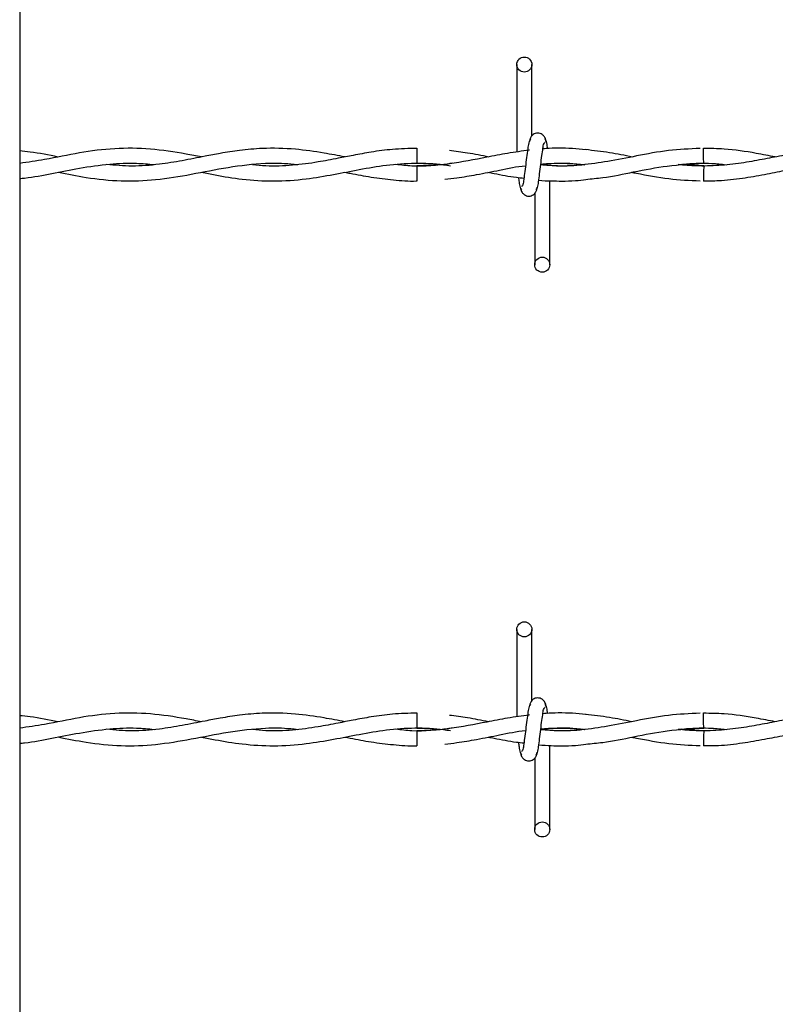
# Model space of a CAD drawing. Extents: x 0.2 to 16.8, y 0.2 to 10.8.
# Drawn here: x 6.3 to 6.5, y 5 to 5.2 of the extents above; entities that cross this region are included whole.
import ezdxf

# ---------------------------------------------------------------- set-up
doc = ezdxf.new("R2010")
doc.units = 0
doc.header["$MEASUREMENT"] = 0
doc.linetypes.add('SLD-SOLID', pattern=[0])
doc.layers.get('0').update_dxf_attribs({"linetype": 'CONTINUOUS'})

msp = doc.modelspace()

# ---------------------------------------------------------------- linework, layer by layer
at = {"color": 7, "linetype": 'SLD-SOLID'}
for p, q in [((6.305419229531033, 5.568916484129538), (6.305419229531033, 4.131050691430254)), ((6.404410945398856, 5.214266836310628), (6.404410945398856, 5.196843506919749)), ((6.404410945398856, 5.214266836310628), (6.404410945398856, 5.196843506919749)), ((6.407410889409913, 5.200059609957529), (6.407410889409913, 5.214266836310628)), ((6.407410889409913, 5.200059609957529), (6.407410889409913, 5.214266836310628)), ((6.384482477709453, 5.197609718258887), (6.384482477709453, 5.194609774247829)), ((6.406857887036339, 5.197202073444225), (6.40655805354766, 5.197157822526843)), ((6.384482477709453, 5.194066694807244), (6.384482477709453, 5.192566990989092)), ((6.441640717222116, 5.194066694807244), (6.437120687152175, 5.194387178724034)), ((6.384482477709453, 5.192566990989092), (6.384482477709453, 5.191066750796185)), ((6.410982072536253, 5.174409632744445), (6.410982072536253, 5.191121997396068)), ((6.410982072536253, 5.174409632744445), (6.410982072536253, 5.191121997396068)), ((6.407982128525195, 5.188617127284922), (6.407982128525195, 5.174409632744445)), ((6.407982128525195, 5.188617127284922), (6.407982128525195, 5.174409632744445)), ((6.404410945398856, 5.101781071374831), (6.404410945398856, 5.084357607890262)), ((6.404410945398856, 5.101781071374831), (6.404410945398856, 5.084357607890262)), ((6.407410889409913, 5.087573710928043), (6.407410889409913, 5.101781071374831)), ((6.407410889409913, 5.087573710928043), (6.407410889409913, 5.101781071374831)), ((6.384482477709453, 5.0851238192294), (6.384482477709453, 5.082123875218343)), ((6.406857887036339, 5.084716308508428), (6.40655805354766, 5.084671923497358)), ((6.384482477709453, 5.081580795777757), (6.384482477709453, 5.080080957865918)), ((6.441640717222116, 5.081580929871447), (6.437120687152175, 5.081901279694547)), ((6.384482477709453, 5.080080957865918), (6.384482477709453, 5.078580985860389)), ((6.410982072536253, 5.061923867808648), (6.410982072536253, 5.078636098366581)), ((6.410982072536253, 5.061923867808648), (6.410982072536253, 5.078636098366581)), ((6.407982128525195, 5.076131228255436), (6.407982128525195, 5.061923867808648)), ((6.407982128525195, 5.076131228255436), (6.407982128525195, 5.061923867808648))]:
    msp.add_line(p, q, dxfattribs=at)
for centre, radius in [((6.405911501136327, 5.214266889159856), 0.001499904985366346), ((6.409482983509053, 5.174409958242796), 0.00150005128058202), ((6.405910767778533, 5.101780934818333), 0.00149997772652511), ((6.409481519010892, 5.061923806690329), 0.001499913512642468)]:
    msp.add_circle(centre, radius, dxfattribs=at)
for centre, radius, start, end in [((4.343906203667859, 5.174356179365444), 2.097832285351328, 0.5531726931257288, 0.6351112676916449), ((8.537209616774296, 5.170833482133373), 2.095697686915144, 179.3647975526964, 179.4468122550365), ((4.343162895584991, 5.06186166645472), 2.098575643249716, 0.5532155923829514, 0.6351214817852474), ((8.540087438405868, 5.058318777000502), 2.098575652532696, 179.3648785183959, 179.4467844074359)]:
    msp.add_arc(centre, radius, start, end, dxfattribs=at)
for points, knots in [([(6.410274057858157, 5.198860812377569), (6.41021421643198, 5.199159363806478), (6.410110650369321, 5.199676059312734), (6.40968435470231, 5.200201503837736), (6.409258088005754, 5.200479858366583), (6.408821912399447, 5.200617329140671), (6.408341227230411, 5.200615039012008), (6.407894665762541, 5.200468335900062), (6.407539347233188, 5.200224763024276), (6.407218304106483, 5.199863937156673), (6.406990714919339, 5.199400286475609), (6.40693096179723, 5.199026168151097), (6.406904551640122, 5.198860812377569)], [0, 0, 0, 0, 0.1692329160508884, 0.2928871838045581, 0.3687345714041078, 0.4542169064270917, 0.546880494427005, 0.6351402719353118, 0.7153208677024583, 0.7869021860830753, 0.9058133442052061, 1, 1, 1, 1]), ([(6.410274057858157, 5.198860812377569), (6.41021421643198, 5.199159363806478), (6.410110650369321, 5.199676059312734), (6.40968435470231, 5.200201503837736), (6.409258088005754, 5.200479858366583), (6.408821912399447, 5.200617329140671), (6.408341227230411, 5.200615039012008), (6.407894665762541, 5.200468335900062), (6.407539347233188, 5.200224763024276), (6.407218304106483, 5.199863937156673), (6.406990714919339, 5.199400286475609), (6.40693096179723, 5.199026168151097), (6.406904551640122, 5.198860812377569)], [0, 0, 0, 0, 0.1692329160508884, 0.2928871838045581, 0.3687345714041078, 0.4542169064270917, 0.546880494427005, 0.6351402719353118, 0.7153208677024583, 0.7869021860830753, 0.9058133442052061, 1, 1, 1, 1]), ([(6.407114274169771, 5.199381900453154), (6.407028336101033, 5.199231775749317), (6.40675053523023, 5.198746487051686), (6.406640856284, 5.197628843433321), (6.406398258908109, 5.196112197355616), (6.406196260580185, 5.194357234205121), (6.406011838240659, 5.192638780603842), (6.405750387237714, 5.191275483589495), (6.405704618976742, 5.190299025417564), (6.405420497759729, 5.189977647099711), (6.40534960122209, 5.189897453827815)], [0, 0, 0, 0, 0.05305883113531807, 0.1715164153629473, 0.3388951061245155, 0.5304190467114378, 0.7167040190602519, 0.8693441174760238, 0.967397543237114, 1, 1, 1, 1]), ([(6.407114274169771, 5.199381900453154), (6.407028336101033, 5.199231775749317), (6.40675053523023, 5.198746487051686), (6.406640856284, 5.197628843433321), (6.406398258908109, 5.196112197355616), (6.406196260580185, 5.194357234205121), (6.406011838240659, 5.192638780603842), (6.405750387237714, 5.191275483589495), (6.405704618976742, 5.190299025417564), (6.405420497759729, 5.189977647099711), (6.40534960122209, 5.189897453827815)], [0, 0, 0, 0, 0.05305883113531807, 0.1715164153629473, 0.3388951061245155, 0.5304190467114378, 0.7167040190602519, 0.8693441174760238, 0.967397543237114, 1, 1, 1, 1]), ([(6.408278743765337, 5.18929456860192), (6.408364681633828, 5.189444693343845), (6.408642481857314, 5.189929982164602), (6.408752180775045, 5.191047713809463), (6.408994731809072, 5.192564454276443), (6.40919676208308, 5.194319502380067), (6.409381178672806, 5.196037956780629), (6.409642630855791, 5.197401253630938), (6.409688398949628, 5.198377711826103), (6.409972520173635, 5.198699090142981), (6.410043416713019, 5.198779283414637)], [0, 0, 0, 0, 0.05305738090102177, 0.171511727378259, 0.3389131758213039, 0.5304318815664238, 0.7167117622679098, 0.8693476886372762, 0.9673984343460948, 1, 1, 1, 1]), ([(6.408278743765337, 5.18929456860192), (6.408364681633828, 5.189444693343845), (6.408642481857314, 5.189929982164602), (6.408752180775045, 5.191047713809463), (6.408994731809072, 5.192564454276443), (6.40919676208308, 5.194319502380067), (6.409381178672806, 5.196037956780629), (6.409642630855791, 5.197401253630938), (6.409688398949628, 5.198377711826103), (6.409972520173635, 5.198699090142981), (6.410043416713019, 5.198779283414637)], [0, 0, 0, 0, 0.05305738090102177, 0.171511727378259, 0.3389131758213039, 0.5304318815664238, 0.7167117622679098, 0.8693476886372762, 0.9673984343460948, 1, 1, 1, 1]), ([(6.410567991224518, 5.197535162167784), (6.410555185890977, 5.19762416470642), (6.410487948062379, 5.198091496339636), (6.410429106705782, 5.198751311598178), (6.410150220212435, 5.199233429235318), (6.410064335328507, 5.199381900453154)], [0, 0, 0, 0, 0.1400101241645586, 0.7351606032317046, 1, 1, 1, 1]), ([(6.410567991224518, 5.197535162167784), (6.410555185890977, 5.19762416470642), (6.410487948062379, 5.198091496339636), (6.410429106705782, 5.198751311598178), (6.410150220212435, 5.199233429235318), (6.410064335328507, 5.199381900453154)], [0, 0, 0, 0, 0.1400101241645586, 0.7351606032317046, 1, 1, 1, 1]), ([(6.341608970702151, 5.195855772806329), (6.340588805332489, 5.196052699459656), (6.337220398104026, 5.196702916750176), (6.331477611114492, 5.197570179587832), (6.324340371790356, 5.197676612771224), (6.31730592015676, 5.196767189600635), (6.311072071704945, 5.195376184613069), (6.307078458753578, 5.194814837753448), (6.305419229531033, 5.194581614573131)], [0, 0, 0, 0, 0.08530201662268039, 0.2816523065173374, 0.4759669938396311, 0.6690518902351481, 0.8625007526882038, 1, 1, 1, 1]), ([(6.31304486943899, 5.195843972561693), (6.31120213601198, 5.196231617434223), (6.308677895218078, 5.196762626958685), (6.306111986591341, 5.19700010862412), (6.305419229531033, 5.197064225131898)], [0, 0, 0, 0, 0.7300149143703262, 1, 1, 1, 1]), ([(6.370182726710921, 5.195861404741268), (6.36880128247642, 5.196127953930711), (6.365535715353556, 5.196758043982798), (6.360052744235213, 5.197530103899389), (6.354410817283251, 5.197679866139296), (6.349419658931838, 5.197233601438509), (6.345634846626675, 5.196636592713729), (6.342591554607262, 5.196052221298068), (6.340071332826556, 5.195550607100257), (6.3370470694612, 5.19496667121703), (6.332969607699917, 5.194311008589667), (6.32791116984844, 5.193900633139789), (6.324405319285753, 5.194208499932156), (6.322715706292087, 5.194356873550312)], [0, 0, 0, 0, 0.0881799819962024, 0.2084468145074269, 0.3466663405695475, 0.440759346589181, 0.5221592666361244, 0.5867219893400932, 0.6349774086635006, 0.6832192813391681, 0.779752054029811, 0.8938534929867519, 1, 1, 1, 1]), ([(6.384482477709453, 5.197572172025958), (6.382884592749079, 5.197534424403167), (6.379854558010787, 5.197462844401364), (6.375637799240171, 5.196882280941812), (6.372031045633017, 5.196231725712958), (6.36850891091619, 5.195530452286488), (6.364502344710282, 5.194758826980415), (6.359701008112498, 5.194121401121139), (6.35530530295168, 5.193940838740977), (6.352647963968213, 5.194220689467966), (6.351757181088205, 5.194314499944577)], [0, 0, 0, 0, 0.1451925169510714, 0.2753254339403514, 0.3863887903344113, 0.4784222010893489, 0.6018194229642952, 0.7572301484958353, 0.9186196308233656, 1, 1, 1, 1]), ([(6.406926006630369, 5.197209850878188), (6.405477875592935, 5.19701441028187), (6.402630874152998, 5.196630177332809), (6.397351541427421, 5.195582959381436), (6.391060404463555, 5.194388124242218), (6.384959828325655, 5.193817504515176), (6.381414031479221, 5.19423849055265), (6.380349173838685, 5.194364919171654)], [0, 0, 0, 0, 0.1633199491519846, 0.3210842930558352, 0.6013346039778719, 0.8802746148870474, 0.9999999999999999, 0.9999999999999999, 0.9999999999999999, 0.9999999999999999]), ([(6.398870194167992, 5.195844240749072), (6.397452414368279, 5.196126362156518), (6.394837830593316, 5.196646633396543), (6.392193678418249, 5.196984611110462), (6.390983339753798, 5.197139317597757)], [0, 0, 0, 0, 0.5422583178589008, 1, 1, 1, 1]), ([(6.440917147676092, 5.197561712718213), (6.438824730094304, 5.197466759756028), (6.434578423132683, 5.197274064269303), (6.428475884057285, 5.196103843422081), (6.422746273816314, 5.194958929648357), (6.417578294446575, 5.194215285883164), (6.413108382416329, 5.193948081890376), (6.410386558485441, 5.19417252422175), (6.409188435351741, 5.194271321776709)], [0, 0, 0, 0, 0.1961407912499641, 0.3980438773748708, 0.5814551097403533, 0.7441614158736817, 0.8873820886589422, 0.9999999999999999, 0.9999999999999999, 0.9999999999999999, 0.9999999999999999]), ([(6.418200067629549, 5.197310421144964), (6.417304398010218, 5.197402639019051), (6.415471268876428, 5.197591377442235), (6.412827813306379, 5.197621088916603), (6.410859433785493, 5.197583814317198), (6.409838973041405, 5.197486531174174), (6.409614853282868, 5.197465165262109)], [0, 0, 0, 0, 0.3139139032302292, 0.6424743109452357, 0.9214780464941399, 1, 1, 1, 1]), ([(6.427401040196272, 5.195853895494682), (6.425901525989016, 5.196155802860953), (6.422827874078064, 5.19677464204819), (6.419713521022776, 5.197137473778437), (6.418118538666616, 5.197323294139111)], [0, 0, 0, 0, 0.487860776268596, 1, 1, 1, 1]), ([(6.484486332742101, 5.195867573050963), (6.484070863546721, 5.195945743458243), (6.481526621136222, 5.196424441921713), (6.477317986153854, 5.197191058051351), (6.472083092133465, 5.197642996999766), (6.467888265865544, 5.19760349765926), (6.464200482431131, 5.197283660943168), (6.460728753996686, 5.196776900962962), (6.45706812633302, 5.196094911229999), (6.453201049260901, 5.195324474533662), (6.449024412720056, 5.194588753199937), (6.444648131603341, 5.194101636711348), (6.44043944785858, 5.194002743404178), (6.437744836719942, 5.194228291742554), (6.436532284044696, 5.194329786625127)], [0, 0, 0, 0, 0.02623068362441394, 0.1606309648848332, 0.265214719484445, 0.3516876201851494, 0.4205651055449163, 0.4947288622267584, 0.5692742642427248, 0.6515696169626346, 0.739384730731766, 0.8323099810289101, 0.9245408815395568, 1, 1, 1, 1]), ([(6.455889512618816, 5.195859259242243), (6.454627405122736, 5.196104556879128), (6.451255460132045, 5.196759913210098), (6.446496034045403, 5.197515315115429), (6.442976953318857, 5.19753617757011), (6.441610143861017, 5.197544280538638)], [0, 0, 0, 0, 0.2678606273100705, 0.7156373789606025, 0.9999999999999999, 0.9999999999999999, 0.9999999999999999, 0.9999999999999999]), ([(6.305419229531033, 5.191567993005793), (6.305747006575379, 5.191598296363371), (6.307901338921963, 5.191797466819527), (6.311854350719295, 5.19259965925717), (6.317471416082566, 5.193686357281409), (6.323094317239747, 5.194519963253636), (6.328087856609199, 5.194734642289138), (6.331027160297334, 5.194451773158403), (6.332183257112607, 5.19434051412025)], [0, 0, 0, 0, 0.03655214731877755, 0.2402409645955447, 0.4470293383075674, 0.6722713825520144, 0.8710966776127871, 1, 1, 1, 1]), ([(6.313109770784482, 5.192826596371062), (6.314948818724305, 5.192458978981334), (6.319091800936293, 5.191630815520515), (6.325578957986473, 5.190943068500726), (6.33261691563844, 5.191229847709364), (6.339688718657418, 5.192401028698114), (6.346916761884086, 5.193902368378053), (6.353557400036656, 5.194685086584469), (6.35821349209532, 5.194661041255942), (6.360333472908095, 5.194394684116654), (6.360783831859185, 5.194338100433848)], [0, 0, 0, 0, 0.1170425180027483, 0.2636717943187513, 0.4059241839908252, 0.5551726901776411, 0.7105674116788501, 0.8666693699696204, 0.971675855589488, 1, 1, 1, 1]), ([(6.341652417057397, 5.192815332501183), (6.342553387460554, 5.192636885019246), (6.345227730498864, 5.192107200826124), (6.350001852195859, 5.191323573481255), (6.356072884740965, 5.190940311254845), (6.362178180973441, 5.191385349014116), (6.367830339282492, 5.192336477234623), (6.373128585873526, 5.193394299829798), (6.378511760612732, 5.194332873603566), (6.384142328518247, 5.194740216913931), (6.38842091692276, 5.194566102955428), (6.390749609355899, 5.194183604772669), (6.391193598658202, 5.194110677537247)], [0, 0, 0, 0, 0.05516372284364294, 0.1637420248626997, 0.2903664099674635, 0.4194884500767915, 0.5303986295097606, 0.634428990859607, 0.7440431309389582, 0.8582889844112658, 0.9729813289017579, 1, 1, 1, 1]), ([(6.370188090458482, 5.192812382440025), (6.37054293946005, 5.192742928699327), (6.372281917347621, 5.192402562744382), (6.375488013358457, 5.191799195972642), (6.37987279152309, 5.191265149808076), (6.382911420499644, 5.191022627741794), (6.384456732045679, 5.191093462146864), (6.384482477709453, 5.191094642283505)], [0, 0, 0, 0, 0.07522470953312804, 0.3686472440368293, 0.6781933125611902, 0.9946385395255659, 1, 1, 1, 1]), ([(6.384482477709453, 5.194609774247829), (6.386273700689542, 5.194574475058053), (6.38852312805122, 5.194530146147464), (6.39074168294401, 5.194181662949358), (6.391193598658202, 5.194110677537247)], [0, 0, 0, 0, 0.7963017657755422, 1, 1, 1, 1]), ([(6.391548142372006, 5.194603069563378), (6.391255662930591, 5.194553803614978), (6.388924540886906, 5.194161143748833), (6.386554850015343, 5.194110901493238), (6.384482477709453, 5.194066962994621)], [0, 0, 0, 0, 0.125467236778206, 0.9999999999999999, 0.9999999999999999, 0.9999999999999999, 0.9999999999999999]), ([(6.390094566782882, 5.191423708196393), (6.390881093299087, 5.191509233523666), (6.392999663172298, 5.191739602593273), (6.396624430384956, 5.192393913133484), (6.401167814592185, 5.193249660524935), (6.404405816579085, 5.19397389492801), (6.406154520156528, 5.194122215971918), (6.406170254598975, 5.194123550531394)], [0, 0, 0, 0, 0.1455397714938244, 0.392022606852564, 0.677105307434875, 0.9970946660015018, 0.9999999999999999, 0.9999999999999999, 0.9999999999999999, 0.9999999999999999]), ([(6.398671735508223, 5.192827937307952), (6.399081361902311, 5.192749420196888), (6.400964180053236, 5.192388521963758), (6.403342759626165, 5.191905933227564), (6.405338138824718, 5.191693033148402), (6.405841456873465, 5.191639330848359)], [0, 0, 0, 0, 0.1721284941188378, 0.7911761978597793, 1, 1, 1, 1]), ([(6.417940998622336, 5.194329518437749), (6.417860025404649, 5.194318124502884), (6.41606238788183, 5.194065174633401), (6.413123095230217, 5.193967579037596), (6.410293073811529, 5.194201413545151), (6.409190580850765, 5.194292508579577)], [0, 0, 0, 0, 0.02798745313474315, 0.6213325511898442, 1, 1, 1, 1]), ([(6.409201844720645, 5.194383960475497), (6.41008926370615, 5.194473803738321), (6.41262907659141, 5.194730937155906), (6.415551817704332, 5.194646065378683), (6.417545298714662, 5.194371143574499), (6.417893797643797, 5.194323081940675)], [0, 0, 0, 0, 0.307077925635483, 0.8788638569222283, 1, 1, 1, 1]), ([(6.409208281217718, 5.194434379702573), (6.409705046190739, 5.194478787392774), (6.41099328279317, 5.194593947710135), (6.413204895893169, 5.194625080880558), (6.415623958646391, 5.19457363161161), (6.417238758357055, 5.194403503393446), (6.417940998622336, 5.194329518437749)], [0, 0, 0, 0, 0.1709824392723056, 0.4434004984364522, 0.757947329906026, 0.9999999999999999, 0.9999999999999999, 0.9999999999999999, 0.9999999999999999]), ([(6.418163594146131, 5.191402253206149), (6.41928686109027, 5.191507070779456), (6.422489473474386, 5.191805922321472), (6.427864694021455, 5.192908429995593), (6.434520825329663, 5.194253253137599), (6.439214643248584, 5.194488291141117), (6.441640717222116, 5.194609774247829)], [0, 0, 0, 0, 0.1425963036837254, 0.4065646999495793, 0.6932735863860188, 0.9999999999999999, 0.9999999999999999, 0.9999999999999999, 0.9999999999999999]), ([(6.427218672779185, 5.192818818937098), (6.427563014333614, 5.192754351530812), (6.430048548097616, 5.192289011484164), (6.434578066916226, 5.191394404725997), (6.438834950991127, 5.191206469273854), (6.440912320303287, 5.19111475633686)], [0, 0, 0, 0, 0.07607443843367592, 0.549122180790771, 1, 1, 1, 1]), ([(6.436532284044696, 5.194329786625127), (6.437103038983775, 5.194389208879923), (6.439334147426837, 5.194621493325144), (6.442543783040877, 5.194703050259503), (6.445151858399639, 5.194424707405384), (6.446099064195103, 5.194323618315432)], [0, 0, 0, 0, 0.1795945124107813, 0.702043566393178, 0.9999999999999999, 0.9999999999999999, 0.9999999999999999, 0.9999999999999999]), ([(6.441610143861017, 5.19112307014558), (6.44260956733356, 5.191118754708671), (6.445195487903988, 5.191107588894197), (6.449253288156953, 5.191600622087354), (6.453633526365684, 5.192358212621263), (6.457640704259432, 5.193160075127421), (6.461211536055293, 5.193815850350335), (6.464397922316086, 5.194277126506859), (6.467647592833832, 5.19457271105793), (6.471133903218946, 5.194677023054208), (6.473650937476499, 5.194455308279049), (6.474902388599498, 5.194345073305677)], [0, 0, 0, 0, 0.08927192294023688, 0.2309832700899961, 0.3644199422994748, 0.4866921345131516, 0.5961953491235659, 0.6888974394637162, 0.774325702493569, 0.8877963809198118, 0.9999999999999999, 0.9999999999999999, 0.9999999999999999, 0.9999999999999999]), ([(6.40473491575156, 5.191783615657759), (6.404779652381484, 5.191482000285086), (6.404880339301652, 5.190803166787745), (6.404964531381965, 5.189925778018446), (6.405242922629868, 5.189443222516041), (6.405328682606601, 5.18929456860192)], [0, 0, 0, 0, 0.3561942926044198, 0.8016720608063855, 1, 1, 1, 1]), ([(6.40473491575156, 5.191783615657759), (6.404779652381484, 5.191482000285086), (6.404880339301652, 5.190803166787745), (6.404964531381965, 5.189925778018446), (6.405242922629868, 5.189443222516041), (6.405328682606601, 5.18929456860192)], [0, 0, 0, 0, 0.3561942926044198, 0.8016720608063855, 1, 1, 1, 1]), ([(6.408799027278788, 5.191261186645285), (6.408799563651248, 5.191261097230942), (6.409621825357024, 5.191124024590781), (6.411161529489648, 5.191112461032693), (6.413586648843784, 5.191044385584458), (6.415894773617175, 5.191118465153528), (6.417493839468485, 5.191290652970892), (6.418198994880036, 5.191366584284865)], [0, 0, 0, 0, 0.0001732353998501722, 0.2655707481359678, 0.4876846273656645, 0.7740793744436971, 1, 1, 1, 1]), ([(6.405118960076952, 5.189815924864882), (6.405178781797752, 5.189517272452923), (6.405282301284979, 5.189000464441861), (6.405708675432282, 5.188474997023572), (6.406134880823457, 5.188196552300304), (6.406571170712939, 5.188059481230459), (6.407051724089339, 5.188061765082353), (6.407498404101476, 5.188208073078115), (6.407853664697104, 5.188451722858589), (6.408174714946381, 5.188812524607272), (6.408402352458075, 5.189276262883952), (6.408462065938807, 5.189650477951539), (6.408488466294987, 5.189815924864882)], [0, 0, 0, 0, 0.1692698808737458, 0.292915867961059, 0.3687581763431896, 0.4542197267150429, 0.5468771093791475, 0.6351153246281018, 0.7152905509989965, 0.7868670758449816, 0.9057702709291653, 1, 1, 1, 1]), ([(6.405118960076952, 5.189815924864882), (6.405178781797752, 5.189517272452923), (6.405282301284979, 5.189000464441861), (6.405708675432282, 5.188474997023572), (6.406134880823457, 5.188196552300304), (6.406571170712939, 5.188059481230459), (6.407051724089339, 5.188061765082353), (6.407498404101476, 5.188208073078115), (6.407853664697104, 5.188451722858589), (6.408174714946381, 5.188812524607272), (6.408402352458075, 5.189276262883952), (6.408462065938807, 5.189650477951539), (6.408488466294987, 5.189815924864882)], [0, 0, 0, 0, 0.1692698808737458, 0.292915867961059, 0.3687581763431896, 0.4542197267150429, 0.5468771093791475, 0.6351153246281018, 0.7152905509989965, 0.7868670758449816, 0.9057702709291653, 1, 1, 1, 1]), ([(6.407114274169771, 5.086896135517356), (6.407028336917142, 5.086745965509344), (6.406750604913328, 5.086260646093582), (6.406640792857805, 5.085142960819535), (6.406398308583269, 5.083626289139727), (6.406196251431664, 5.081871289083557), (6.406011803153483, 5.080152851774046), (6.405750462753005, 5.07878950357705), (6.405704519559779, 5.077813106233794), (6.40542049788972, 5.077491659346681), (6.40534960122209, 5.077411420704639)], [0, 0, 0, 0, 0.05306985184076043, 0.1715111414779771, 0.3389132472842298, 0.5304190054785486, 0.7166996176763178, 0.8693497967116406, 0.9673874742148955, 1, 1, 1, 1]), ([(6.407114274169771, 5.086896135517356), (6.407028336917142, 5.086745965509344), (6.406750604913328, 5.086260646093582), (6.406640792857805, 5.085142960819535), (6.406398308583269, 5.083626289139727), (6.406196251431664, 5.081871289083557), (6.406011803153483, 5.080152851774046), (6.405750462753005, 5.07878950357705), (6.405704519559779, 5.077813106233794), (6.40542049788972, 5.077491659346681), (6.40534960122209, 5.077411420704639)], [0, 0, 0, 0, 0.05306985184076043, 0.1715111414779771, 0.3389132472842298, 0.5304190054785486, 0.7166996176763178, 0.8693497967116406, 0.9673874742148955, 1, 1, 1, 1]), ([(6.410274057858157, 5.086374779254394), (6.410214235157574, 5.086673429401499), (6.410110713974867, 5.087190233493313), (6.409684348774013, 5.087715721592091), (6.409258111408268, 5.087994125781825), (6.408821885392086, 5.08813137935606), (6.408341224007127, 5.088129163112145), (6.407894713615582, 5.087982406370177), (6.40753930946406, 5.087739010017555), (6.40721831510513, 5.087378158060427), (6.406990662697488, 5.086914446156395), (6.406930951144162, 5.086540227676414), (6.406904551640122, 5.086374779254394)], [0, 0, 0, 0, 0.1692683606877113, 0.2929132373299859, 0.3687548645843235, 0.4542231740954517, 0.546879724618254, 0.6351327991035344, 0.7152931079295366, 0.7868689899580701, 0.905771117191437, 1, 1, 1, 1]), ([(6.410274057858157, 5.086374779254394), (6.410214235157574, 5.086673429401499), (6.410110713974867, 5.087190233493313), (6.409684348774013, 5.087715721592091), (6.409258111408268, 5.087994125781825), (6.408821885392086, 5.08813137935606), (6.408341224007127, 5.088129163112145), (6.407894713615582, 5.087982406370177), (6.40753930946406, 5.087739010017555), (6.40721831510513, 5.087378158060427), (6.406990662697488, 5.086914446156395), (6.406930951144162, 5.086540227676414), (6.406904551640122, 5.086374779254394)], [0, 0, 0, 0, 0.1692683606877113, 0.2929132373299859, 0.3687548645843235, 0.4542231740954517, 0.546879724618254, 0.6351327991035344, 0.7152931079295366, 0.7868689899580701, 0.905771117191437, 1, 1, 1, 1]), ([(6.41057871871964, 5.084971891079726), (6.410562179934611, 5.085086520296408), (6.410491074312193, 5.085579348626001), (6.410428977141706, 5.086265323683689), (6.410150195080849, 5.086747602502621), (6.410064335328507, 5.086896135517356)], [0, 0, 0, 0, 0.173379787094186, 0.7454161629254066, 0.9999999999999999, 0.9999999999999999, 0.9999999999999999, 0.9999999999999999]), ([(6.41057871871964, 5.084971891079726), (6.410562179934611, 5.085086520296408), (6.410491074312193, 5.085579348626001), (6.410428977141706, 5.086265323683689), (6.410150195080849, 5.086747602502621), (6.410064335328507, 5.086896135517356)], [0, 0, 0, 0, 0.173379787094186, 0.7454161629254066, 0.9999999999999999, 0.9999999999999999, 0.9999999999999999, 0.9999999999999999]), ([(6.341608970702151, 5.08337000787053), (6.340588805338558, 5.083566931984389), (6.337220398130136, 5.084217140890025), (6.331477612014434, 5.085084529738042), (6.324340380536013, 5.085190432828993), (6.317305909385602, 5.084281364778329), (6.31107207263672, 5.082890272934921), (6.307078459027073, 5.082328935011311), (6.305419229531033, 5.082095715543646)], [0, 0, 0, 0, 0.08530206235558423, 0.2816524575193678, 0.4759671515990673, 0.6690517128041981, 0.8625006789708404, 0.9999999999999999, 0.9999999999999999, 0.9999999999999999, 0.9999999999999999]), ([(6.370182726710921, 5.083375505711781), (6.368801281286913, 5.083642042468639), (6.365535705573448, 5.084272104246555), (6.360052758069621, 5.085044462088971), (6.354410824811789, 5.085193844916231), (6.349419650956614, 5.084747890256696), (6.345634850716003, 5.084150801080977), (6.342591536932821, 5.083566501006255), (6.340071332385988, 5.083064715495192), (6.337047112184248, 5.082480518615742), (6.332969563909047, 5.081825446694801), (6.327911176690109, 5.08141461403007), (6.324405321495947, 5.081722652337938), (6.322715706292087, 5.081871108614515)], [0, 0, 0, 0, 0.08817992714255786, 0.2084470537072225, 0.3466664271548065, 0.4407591352969284, 0.5221590047078638, 0.5867216872496482, 0.6349776182276934, 0.6832199851485683, 0.7797518364724175, 0.8938533895130008, 1, 1, 1, 1]), ([(6.384482477709453, 5.085086272996471), (6.382884590352009, 5.085048484300581), (6.379854552812091, 5.08497682645399), (6.375637842606607, 5.084396101661649), (6.372030976900139, 5.083746148308536), (6.368508970878937, 5.083044240263085), (6.36450231379623, 5.082273047995406), (6.359701015228037, 5.081635464384282), (6.355305302139865, 5.081454944013544), (6.352647963764401, 5.081734791518542), (6.351757181088205, 5.081828600915092)], [0, 0, 0, 0, 0.1451927548972451, 0.2753257266937308, 0.3863877123267414, 0.4784227203106831, 0.6018192552652597, 0.7572300462500895, 0.9186195965489424, 1, 1, 1, 1]), ([(6.408278743765337, 5.076808669572433), (6.408364681420779, 5.076958839579953), (6.408642436622985, 5.07744419725686), (6.408752191650765, 5.07856189459215), (6.408994741846136, 5.080078600481301), (6.409196740118021, 5.08183356391844), (6.409381229285577, 5.08355199548135), (6.40964255420359, 5.084915301600678), (6.409688498429333, 5.085891698851142), (6.409972520056177, 5.086213145742138), (6.410043416713019, 5.08629338438515)], [0, 0, 0, 0, 0.05306985932970259, 0.1715246876770977, 0.3389131507538913, 0.530432635593695, 0.7166995776984514, 0.8693497782749754, 0.9673874696127851, 1, 1, 1, 1]), ([(6.408278743765337, 5.076808669572433), (6.408364681420779, 5.076958839579953), (6.408642436622985, 5.07744419725686), (6.408752191650765, 5.07856189459215), (6.408994741846136, 5.080078600481301), (6.409196740118021, 5.08183356391844), (6.409381229285577, 5.08355199548135), (6.40964255420359, 5.084915301600678), (6.409688498429333, 5.085891698851142), (6.409972520056177, 5.086213145742138), (6.410043416713019, 5.08629338438515)], [0, 0, 0, 0, 0.05306985932970259, 0.1715246876770977, 0.3389131507538913, 0.530432635593695, 0.7166995776984514, 0.8693497782749754, 0.9673874696127851, 1, 1, 1, 1]), ([(6.440917147676092, 5.085075947782416), (6.438824723659303, 5.084981031125358), (6.434578388816901, 5.084788408643132), (6.428475948875228, 5.083617637406978), (6.422746240019462, 5.082473222492128), (6.417578290211489, 5.08172962703116), (6.413108383336484, 5.081461937983499), (6.410386558570227, 5.081686550362243), (6.409188435351741, 5.081785422747223)], [0, 0, 0, 0, 0.1961406968286896, 0.3980450751254538, 0.5814546659891653, 0.7441608937964272, 0.8873818854397555, 1, 1, 1, 1]), ([(6.418200067629549, 5.084824656209167), (6.417304396173316, 5.084916808354955), (6.415471258250498, 5.085105412772275), (6.412827821818036, 5.085135309784055), (6.410859416850082, 5.08509818958675), (6.409838972538812, 5.085000681782896), (6.409614853282868, 5.084979266232622)], [0, 0, 0, 0, 0.313912423795747, 0.6424730457797055, 0.9214766802316754, 1, 1, 1, 1]), ([(6.484486332742101, 5.083381808115166), (6.484070863750109, 5.083459980103123), (6.481526629763007, 5.083938686895773), (6.477317962648981, 5.08470502481443), (6.472083099539609, 5.08515734076938), (6.467888265501017, 5.08511755376122), (6.464200483315197, 5.084797769967854), (6.460728750909476, 5.084291015356884), (6.457068146604439, 5.083608949099094), (6.453201000140129, 5.082838856971382), (6.449024457237639, 5.082102556196268), (6.444648116971339, 5.081615831078363), (6.440439443937191, 5.081516783839882), (6.437744836642614, 5.081742466310128), (6.436532284044696, 5.08184402168933)], [0, 0, 0, 0, 0.0262306811975314, 0.1606304968454227, 0.2652144700642809, 0.3516873886011017, 0.4205648675882721, 0.4947286174084277, 0.5692740125273975, 0.6515688315359144, 0.7393848642888085, 0.8323098095721025, 0.9245407015494773, 1, 1, 1, 1]), ([(6.455889512618816, 5.083373226119068), (6.454627408410311, 5.083618625787405), (6.451255499559986, 5.084274249394358), (6.446496035204287, 5.085029647897112), (6.442976952637953, 5.085050246813331), (6.441610143861017, 5.085058247415463)], [0, 0, 0, 0, 0.2678632973550694, 0.7156387063306809, 1, 1, 1, 1]), ([(6.31304486943899, 5.083357939438518), (6.31120213601198, 5.083745584311048), (6.308677895218078, 5.084276593835509), (6.306111986591341, 5.084514075500945), (6.305419229531033, 5.084578192008723)], [0, 0, 0, 0, 0.730014914370324, 1, 1, 1, 1]), ([(6.406926006630369, 5.084724085942391), (6.405477877281129, 5.084528589046442), (6.402630885328095, 5.084144246245913), (6.397351538999575, 5.083097077017245), (6.391060405276164, 5.081902219634799), (6.384959828250226, 5.08133160600345), (6.381414031461801, 5.081752591642744), (6.380349173838685, 5.081879020142168)], [0, 0, 0, 0, 0.1633205516611597, 0.3210847819559138, 0.6013348910643856, 0.8802747011035682, 1, 1, 1, 1]), ([(6.398765064715789, 5.083377785304496), (6.397382223858039, 5.083652738648381), (6.394802549513183, 5.084165661074183), (6.392193706139279, 5.08449874910999), (6.390983339753798, 5.084653284474582)], [0, 0, 0, 0, 0.5360524906974563, 1, 1, 1, 1]), ([(6.427300738116875, 5.083386769581661), (6.425834548756339, 5.083681730452344), (6.422794177361232, 5.084293377636562), (6.419713558974729, 5.084651900488961), (6.418118538666616, 5.084837529203313)], [0, 0, 0, 0, 0.4822402167362187, 1, 1, 1, 1]), ([(6.305419229531033, 5.079082228069996), (6.305747007116773, 5.079112481985258), (6.307901374649576, 5.079311330398374), (6.311854308980786, 5.080114078210692), (6.317471426830418, 5.081200414594861), (6.323094330241326, 5.082033874037662), (6.328087846108795, 5.082248715812806), (6.331027159230318, 5.081965962438582), (6.332183257112607, 5.081854749184453)], [0, 0, 0, 0, 0.03655171743359274, 0.240241666096278, 0.4470294283727619, 0.6722711299552535, 0.8710968729905136, 1, 1, 1, 1]), ([(6.313109770784482, 5.080340697341576), (6.314948814389409, 5.079973004652721), (6.31909176824153, 5.079144675276733), (6.32557898256245, 5.078457384787951), (6.33261688363832, 5.078744148935699), (6.339688763125866, 5.079914881238551), (6.346916749985181, 5.081416465883372), (6.353557396705964, 5.082199426471683), (6.358213491054517, 5.082175131713346), (6.360333472882354, 5.081908783225448), (6.360783831859185, 5.081852201404361)], [0, 0, 0, 0, 0.1170430280296071, 0.2636717598973785, 0.4059241500151012, 0.5551718247097857, 0.7105670552822387, 0.8666693133332177, 0.9716758555007541, 1, 1, 1, 1]), ([(6.341652417057397, 5.080329567565386), (6.342553385154631, 5.080151062120384), (6.345227698141264, 5.079621210473896), (6.350001872827262, 5.078837905449622), (6.35607288605186, 5.078454485190232), (6.362178147591395, 5.078899713595129), (6.367830382208783, 5.079850325093224), (6.373128579531097, 5.080908418139023), (6.378511742687385, 5.081847183966937), (6.384142336528875, 5.082254258271432), (6.388420916695519, 5.082080206711822), (6.39074960931951, 5.081697706189285), (6.391193598658202, 5.08162477850776)], [0, 0, 0, 0, 0.05516423480595369, 0.1637421236023088, 0.2903665088338298, 0.4194885490724154, 0.5303978869092756, 0.6344287506291427, 0.7440433196367423, 0.8582889842694059, 0.9729813288747109, 1, 1, 1, 1]), ([(6.384482477709453, 5.082123875218343), (6.386273711703989, 5.082088706257731), (6.388523160079709, 5.082044540748608), (6.390741683678164, 5.081695814346675), (6.391193598658202, 5.08162477850776)], [0, 0, 0, 0, 0.796299223342735, 1, 1, 1, 1]), ([(6.391548142372006, 5.082117304627581), (6.391255663383091, 5.082067991167744), (6.388924594168, 5.081674960924647), (6.386554871523581, 5.081624869993156), (6.384482477709453, 5.081581063965135)], [0, 0, 0, 0, 0.1254698861028628, 0.9999999999999999, 0.9999999999999999, 0.9999999999999999, 0.9999999999999999]), ([(6.390094566782882, 5.078937809166908), (6.390881089506091, 5.079023404109907), (6.392999625772972, 5.079253958149424), (6.396624501718899, 5.079907649979419), (6.401167751257115, 5.080764109722264), (6.404405824189115, 5.081487995974122), (6.406154520157412, 5.081636316937425), (6.406170254598975, 5.081637651501907)], [0, 0, 0, 0, 0.1455407345740419, 0.3920208728948963, 0.6771066881693791, 0.9970946659463988, 1, 1, 1, 1]), ([(6.417893797643797, 5.081837182911189), (6.417828551550336, 5.0818279782661), (6.416046723461363, 5.081576605435919), (6.413123013452076, 5.081482392214156), (6.410293051428713, 5.081715810640133), (6.409190580850765, 5.081806743643779)], [0, 0, 0, 0, 0.02267586600395452, 0.6192630523119265, 1, 1, 1, 1]), ([(6.409201844720645, 5.081898061446011), (6.41008925812059, 5.081987802041477), (6.412629060747349, 5.082244642201998), (6.415536703919022, 5.082161491805292), (6.417515237163228, 5.081889012601492), (6.41784874216428, 5.081843083033507)], [0, 0, 0, 0, 0.3086870088335248, 0.8834710811546812, 1, 1, 1, 1]), ([(6.409208281217718, 5.081948346579399), (6.409705046730939, 5.0819927531014), (6.410993285802875, 5.082107910484853), (6.41320488237694, 5.082139078622619), (6.415606565348812, 5.082088722661902), (6.417204051199767, 5.081920644200689), (6.41788897027099, 5.081848580874758)], [0, 0, 0, 0, 0.1720098078760036, 0.4460650938210484, 0.7625014448599488, 1, 1, 1, 1]), ([(6.418163594146131, 5.078916220082973), (6.419286858333831, 5.079021149103274), (6.422489437548026, 5.079320316033956), (6.427864716464457, 5.080422434931474), (6.434520826917734, 5.081767350924499), (6.439214642712421, 5.082002479374677), (6.441640717222116, 5.082124009312031)], [0, 0, 0, 0, 0.1425974097260971, 0.4065646402575115, 0.6932733489342353, 1, 1, 1, 1]), ([(6.436532284044696, 5.08184402168933), (6.437103038933961, 5.08190344688425), (6.439334146430824, 5.082135742744319), (6.442543784250622, 5.082217124130425), (6.445151858521671, 5.081938801177338), (6.446099064195103, 5.081837719285946)], [0, 0, 0, 0, 0.1795945548777742, 0.7020434959382739, 1, 1, 1, 1]), ([(6.441610143861017, 5.078637305209782), (6.442609568049252, 5.078632929138223), (6.445195495951913, 5.078621606412911), (6.449253282637018, 5.079114898908407), (6.453633505107598, 5.079872507650885), (6.457640741013679, 5.080674062205309), (6.461211503722938, 5.081330205200916), (6.464397945108147, 5.081791124662596), (6.467647580085887, 5.082087029699913), (6.471133905612896, 5.082191235092405), (6.473650938271491, 5.0819695356967), (6.474902388599498, 5.08185930836988)], [0, 0, 0, 0, 0.0892718652920074, 0.2309836104616834, 0.3644202669194435, 0.4866916881943071, 0.5961955945235585, 0.6888971151408159, 0.7743257291336081, 0.8877963941650453, 1, 1, 1, 1]), ([(6.370188090458482, 5.080326483410538), (6.370542940706173, 5.080257080878368), (6.372281965215786, 5.079916957952544), (6.375487982697646, 5.079313176240569), (6.379872798338625, 5.078779287093253), (6.382911420479862, 5.078536728606911), (6.384456732045356, 5.078607563115651), (6.384482477709453, 5.078608743254018)], [0, 0, 0, 0, 0.07522293899167963, 0.3686471559285488, 0.6781932676515361, 0.9946385387773485, 1, 1, 1, 1]), ([(6.398757019094447, 5.080325812942093), (6.39913821443853, 5.08025265780991), (6.400992547494194, 5.079896793075716), (6.403342763398959, 5.07942004136284), (6.40533813958468, 5.07920713556213), (6.405841456873465, 5.079153431818873)], [0, 0, 0, 0, 0.1621233314214307, 0.7886524775714732, 0.9999999999999999, 0.9999999999999999, 0.9999999999999999, 0.9999999999999999]), ([(6.404737597625341, 5.07928015035501), (6.404781365106669, 5.078984343068457), (6.404880956866951, 5.078311241316256), (6.404964460115356, 5.077439796540116), (6.405242921589176, 5.076957276789653), (6.405328682606601, 5.076808669572433)], [0, 0, 0, 0, 0.3517260995306427, 0.8003435501817243, 1, 1, 1, 1]), ([(6.404737597625341, 5.07928015035501), (6.404781365106669, 5.078984343068457), (6.404880956866951, 5.078311241316256), (6.404964460115356, 5.077439796540116), (6.405242921589176, 5.076957276789653), (6.405328682606601, 5.076808669572433)], [0, 0, 0, 0, 0.3517260995306427, 0.8003435501817243, 1, 1, 1, 1]), ([(6.427312001986753, 5.080315487728036), (6.427625234433025, 5.080256753500893), (6.430079551356398, 5.079796544447269), (6.434578134305563, 5.078908841596694), (6.438834968233001, 5.078720770736793), (6.440912320303287, 5.078628991401064)], [0, 0, 0, 0, 0.06968353850390865, 0.5460018266503638, 1, 1, 1, 1]), ([(6.405118960076952, 5.077330025835395), (6.405178812596283, 5.077031447402637), (6.405282398555765, 5.076514701678589), (6.405708568811193, 5.075989031162117), (6.406134977664504, 5.075710887704307), (6.406571102574483, 5.075573306099392), (6.40705176064297, 5.07557589752262), (6.40749838484107, 5.075722316430448), (6.407853614332501, 5.075965955831554), (6.408174809922162, 5.076326644393896), (6.408402293736853, 5.07679043569882), (6.408462052558263, 5.077164629888994), (6.408488466294987, 5.077330025835395)], [0, 0, 0, 0, 0.1692484554271993, 0.292916051692406, 0.368745861735423, 0.4542238478474238, 0.5468828347291094, 0.6351302927301955, 0.7153068093121764, 0.7868657232503711, 0.9057934453843934, 1, 1, 1, 1]), ([(6.405118960076952, 5.077330025835395), (6.405178812596283, 5.077031447402637), (6.405282398555765, 5.076514701678589), (6.405708568811193, 5.075989031162117), (6.406134977664504, 5.075710887704307), (6.406571102574483, 5.075573306099392), (6.40705176064297, 5.07557589752262), (6.40749838484107, 5.075722316430448), (6.407853614332501, 5.075965955831554), (6.408174809922162, 5.076326644393896), (6.408402293736853, 5.07679043569882), (6.408462052558263, 5.077164629888994), (6.408488466294987, 5.077330025835395)], [0, 0, 0, 0, 0.1692484554271993, 0.292916051692406, 0.368745861735423, 0.4542238478474238, 0.5468828347291094, 0.6351302927301955, 0.7153068093121764, 0.7868657232503711, 0.9057934453843934, 1, 1, 1, 1]), ([(6.408799027278788, 5.07877515352211), (6.408799563653355, 5.078775108822569), (6.40963028854172, 5.078705879176762), (6.411158297975467, 5.078600482041521), (6.413587715130963, 5.078567089961612), (6.415894550373733, 5.07863076365507), (6.417493771149821, 5.078804202336068), (6.418198994880036, 5.078880685255379)], [0, 0, 0, 0, 0.0001714708336660928, 0.2655701776836789, 0.4876840692726824, 0.77407912833608, 1, 1, 1, 1])]:
    msp.add_open_spline(points, degree=3, knots=knots, dxfattribs=at)

doc.saveas('drawing.dxf')
